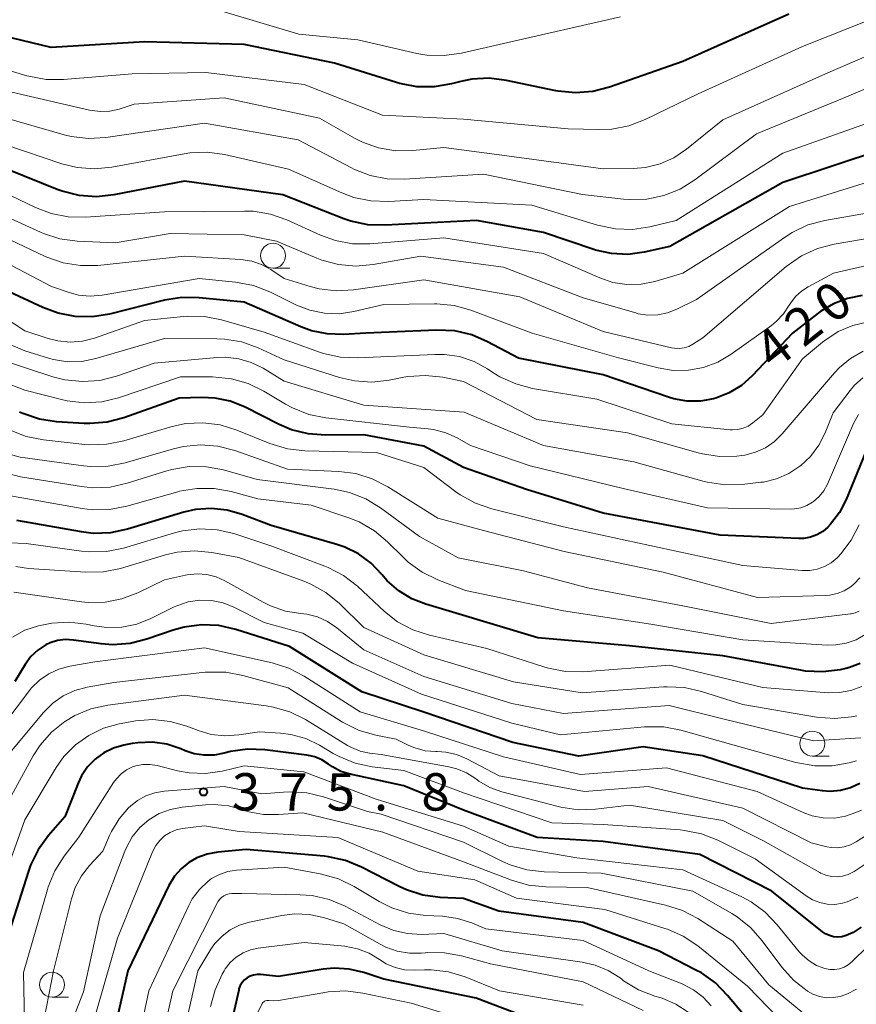
# Model space of a CAD drawing. Units: metres. Extents: x -74000 to -71997, y 25500 to 27000.
# Drawn here: x -73356 to -73272, y 26450 to 26548 of the extents above; entities that cross this region are included whole.
import ezdxf

# ---------------------------------------------------------------- set-up
doc = ezdxf.new("R2010")
doc.units = ezdxf.units.M
for name, color, linetype, lineweight in [('633100_広葉樹林', 7, 'Continuous', 13), ('710100_等高線(計曲線)', 7, 'Continuous', 40), ('710200_等高線(主曲線)', 7, 'Continuous', 13), ('731200_図化機測定による標高点', 7, 'Continuous', 40)]:
    doc.layers.add(name, color=color, linetype=linetype, lineweight=lineweight)
doc.styles.add('Style-WORKING', font='MS Gothic.ttf')

msp = doc.modelspace()

# ---------------------------------------------------------------- linework, layer by layer
at = {"layer": '633100_広葉樹林', "linetype": 'Continuous', "lineweight": 13}
for p, q in [((-73330.11, 26523.51), (-73328.443, 26523.51)), ((-73276.02, 26474.56), (-73274.353, 26474.56)), ((-73352.28, 26450.37), (-73350.613, 26450.37))]:
    msp.add_line(p, q, dxfattribs=at)
for centre in [(-73330.11, 26524.76), (-73276.02, 26475.81), (-73352.28, 26451.62)]:
    msp.add_circle(centre, 1.25, dxfattribs=at)
at = {"layer": '710100_等高線(計曲線)', "linetype": 'Continuous', "lineweight": 40, "flags": 128}
for points, elevation in [([(-73247, 26550.29), (-73257.25, 26540.75), (-73269, 26535.41), (-73279, 26532.09), (-73290.33, 26525.67), (-73292.89, 26525.11), (-73294.53, 26524.89), (-73296.18, 26524.97), (-73297.78, 26525.32), (-73297.95, 26525.38), (-73303, 26527.08), (-73309.71, 26528.29), (-73318.85, 26527.81)], 430), ([(-73278.4, 26549), (-73289, 26544.25), (-73296.36, 26541.66), (-73298.05, 26541.23), (-73299.79, 26541.09), (-73301.52, 26541.26), (-73301.74, 26541.31), (-73306.7, 26542.35), (-73308.43, 26542.56)], 440), ([(-73308.43, 26542.56), (-73310.17, 26542.46), (-73311.28, 26542.24), (-73312.23, 26541.99), (-73313.95, 26541.7), (-73315.69, 26541.71), (-73317.4, 26542.02), (-73317.74, 26542.12), (-73323.94, 26544.06), (-73333, 26545.95), (-73343, 26546.2), (-73352.37, 26545.63), (-73361, 26547.71)], 440), ([(-73318.85, 26527.81), (-73320.6, 26527.87), (-73322.3, 26528.23), (-73323, 26528.47), (-73329.14, 26530.86), (-73339, 26532.25), (-73346.08, 26530.86), (-73347.82, 26530.68), (-73349.56, 26530.8), (-73351.25, 26531.22), (-73351.75, 26531.41), (-73356.63, 26533.37)], 430), ([(-73271.02, 26520.75), (-73272.5, 26520.48), (-73273.9, 26519.94), (-73275.19, 26519.18), (-73275.45, 26518.98), (-73278.01, 26517), (-73282.06, 26512.71), (-73283.14, 26511.75), (-73284.37, 26510.99), (-73285.72, 26510.46), (-73285.95, 26510.39), (-73287.26, 26510.16), (-73288.6, 26510.16), (-73289.92, 26510.39), (-73290.44, 26510.55), (-73297, 26512.82), (-73305.51, 26514.49), (-73308.59, 26516.13), (-73310.19, 26516.82), (-73311.89, 26517.21), (-73313.73, 26517.3), (-73320.81, 26517), (-73323.04, 26516.86), (-73324.67, 26516.91), (-73326.27, 26517.23), (-73327.32, 26517.62), (-73333, 26520.08), (-73337.51, 26520.54), (-73339.25, 26520.57), (-73340.99, 26520.3), (-73346.51, 26518.9), (-73348.23, 26518.63), (-73349.97, 26518.65), (-73351.68, 26518.98), (-73353.2, 26519.55), (-73357, 26521.33)], 420), ([(-73270.65, 26505.11), (-73272.62, 26500.31), (-73273.3, 26498.99), (-73274.2, 26497.81), (-73274.48, 26497.52), (-73274.99, 26497.09), (-73275.58, 26496.75), (-73276.22, 26496.52), (-73276.89, 26496.4), (-73277.39, 26496.39), (-73285.27, 26496.73), (-73297, 26498.91), (-73304.69, 26501.31), (-73311, 26503.51), (-73315, 26505.64), (-73321, 26506.79), (-73324.84, 26506.74), (-73326.58, 26506.87), (-73328.27, 26507.29), (-73329.49, 26507.81), (-73332.97, 26509.58), (-73334.41, 26510.15), (-73335.93, 26510.47), (-73337.27, 26510.53), (-73339.54, 26510.46), (-73345.07, 26508.49), (-73346.75, 26508.05), (-73348.49, 26507.91), (-73349.05, 26507.93), (-73351.83, 26508.1), (-73353.55, 26508.36), (-73355.2, 26508.92), (-73355.53, 26509.07)], 410), ([(-73271.22, 26483.83), (-73272.3, 26483.43), (-73272.66, 26483.34), (-73273.24, 26483.22), (-73274.97, 26483), (-73276.71, 26483.08), (-73277.2, 26483.16), (-73285, 26484.61), (-73294.38, 26485.62), (-73303.57, 26486.43), (-73312.12, 26489), (-73314.78, 26489.78), (-73316.2, 26490.34), (-73317.51, 26491.13), (-73318.66, 26492.14), (-73319.17, 26492.73), (-73319.21, 26492.78), (-73320.28, 26493.91), (-73321.53, 26494.83), (-73322.93, 26495.52), (-73323.71, 26495.79), (-73330.3, 26497.7), (-73333.2, 26498.8), (-73334.73, 26499.23), (-73336.31, 26499.4), (-73337.89, 26499.28), (-73339.06, 26499.01), (-73344.72, 26497.31), (-73346.43, 26496.95), (-73348.17, 26496.9), (-73349.34, 26497.04), (-73355.82, 26498.18)], 400), ([(-73271.25, 26471.79), (-73272.19, 26471.36), (-73273.2, 26471.1), (-73274.23, 26471.01), (-73275, 26471.07), (-73277, 26471.34), (-73287, 26474.59), (-73293, 26475.48), (-73299.45, 26474.55), (-73306.08, 26475.92), (-73315, 26478.95), (-73321.2, 26481), (-73328.45, 26485.55), (-73333.85, 26487.26), (-73335.55, 26487.64), (-73337.3, 26487.71), (-73339.02, 26487.49), (-73340.12, 26487.18), (-73342.76, 26486.28), (-73344.45, 26485.86), (-73346.19, 26485.73), (-73347.35, 26485.82), (-73350.14, 26486.2), (-73350.93, 26486.24), (-73351.72, 26486.14), (-73352.47, 26485.9), (-73352.9, 26485.7), (-73353.7, 26485.18), (-73354.39, 26484.53), (-73354.97, 26483.74), (-73356.02, 26482.03)], 390), ([(-73317, 26471.56), (-73322.39, 26472.74), (-73323.3, 26473.02), (-73324.14, 26473.46), (-73324.55, 26473.74), (-73325.21, 26474.17), (-73325.93, 26474.47), (-73326.72, 26474.64), (-73330.93, 26475.19), (-73332.66, 26475.26), (-73334.38, 26475.03), (-73335, 26474.86), (-73335.99, 26474.66), (-73337.01, 26474.64), (-73338.01, 26474.79), (-73338.92, 26475.09), (-73339.36, 26475.28), (-73340.75, 26475.74), (-73342.2, 26475.94), (-73343.66, 26475.89), (-73344.23, 26475.8), (-73345.07, 26475.64), (-73346.11, 26475.35), (-73347.08, 26474.88), (-73347.96, 26474.24), (-73348.71, 26473.47), (-73349.32, 26472.57), (-73349.67, 26471.83), (-73351, 26468.46), (-73352.65, 26466.57), (-73353.68, 26465.16), (-73354.44, 26463.6), (-73354.65, 26463.02), (-73357.27, 26454.73)], 380), ([(-73271.13, 26457.38), (-73271.92, 26456.86), (-73272.64, 26456.54), (-73273.06, 26456.43), (-73273.48, 26456.39), (-73273.9, 26456.43), (-73274.31, 26456.54), (-73274.7, 26456.72), (-73275, 26456.92), (-73280.1, 26461), (-73287.32, 26464.68), (-73297, 26466), (-73303.63, 26466.37), (-73311, 26469.13), (-73317, 26471.56)], 380), ([(-73282.22, 26447.78), (-73284.52, 26450.55), (-73285.74, 26451.79), (-73287.16, 26452.8), (-73287.7, 26453.09), (-73291.47, 26455), (-73299, 26457.86), (-73307.48, 26459), (-73311, 26460.25), (-73313.35, 26460.36), (-73315.08, 26460.6), (-73316.74, 26461.13), (-73317.48, 26461.47), (-73321.24, 26463.42), (-73322.85, 26464.08), (-73324.55, 26464.45), (-73324.98, 26464.5), (-73332.82, 26465.18), (-73335.66, 26464.91), (-73336.73, 26464.72), (-73337.75, 26464.34), (-73338.55, 26463.88), (-73339.34, 26463.25), (-73340.01, 26462.49), (-73340.56, 26461.57), (-73344.67, 26453), (-73347, 26442.83)], 370), ([(-73322.47, 26453.18), (-73323.98, 26453.27), (-73325.08, 26453.16), (-73329.56, 26452.44), (-73331.36, 26452.64), (-73331.71, 26452.65), (-73332.06, 26452.59), (-73332.4, 26452.48), (-73332.71, 26452.31), (-73332.98, 26452.09), (-73333.22, 26451.83), (-73333.4, 26451.53), (-73333.53, 26451.2), (-73333.56, 26451.08), (-73335.85, 26441)], 360), ([(-73301.12, 26447), (-73309.75, 26450.25), (-73319, 26452.18), (-73321, 26452.84), (-73322.47, 26453.18)], 360)]:
    msp.add_lwpolyline(points, dxfattribs=dict(at, elevation=elevation))
at = {"layer": '710200_等高線(主曲線)', "linetype": 'Continuous', "lineweight": 13, "flags": 128}
for points, elevation in [([(-73239.35, 26556.65), (-73245.96, 26547), (-73255.62, 26538.33), (-73257.01, 26537.29), (-73258.57, 26536.5), (-73258.73, 26536.44), (-73267.73, 26533), (-73278.31, 26529.69), (-73289, 26523.02), (-73291.83, 26522.18), (-73293.21, 26521.9), (-73294.62, 26521.87), (-73296.02, 26522.08)], 428), ([(-73253.14, 26556.86), (-73263, 26548.05), (-73274.7, 26543), (-73285, 26538.38), (-73288.66, 26535.43)], 436), ([(-73248.63, 26553), (-73257, 26544.96), (-73267.87, 26539), (-73279, 26535.05), (-73289.7, 26528.3), (-73292.34, 26527.66), (-73294.05, 26527.4), (-73295.77, 26527.44), (-73297.59, 26527.81), (-73304.16, 26529.84), (-73315, 26530.4), (-73318.55, 26530.19), (-73320.3, 26530.25), (-73322, 26530.6), (-73323.23, 26531.06)], 432), ([(-73229.75, 26552.69), (-73235.09, 26547), (-73243, 26538.95), (-73250.39, 26531.6), (-73251.73, 26530.49), (-73253.24, 26529.62), (-73253.55, 26529.48), (-73263, 26525.5), (-73273.89, 26523), (-73276.46, 26521.64), (-73277.13, 26521.21), (-73277.71, 26520.67), (-73278.19, 26520.04), (-73278.34, 26519.79), (-73278.92, 26518.92), (-73279.64, 26518.16)], 422), ([(-73265.81, 26550.19), (-73277, 26545.73), (-73287.49, 26541), (-73292.81, 26538.42), (-73294.44, 26537.79), (-73296.15, 26537.46), (-73297.43, 26537.41), (-73300.51, 26537.49), (-73311, 26538.46), (-73319.15, 26538.85), (-73327, 26541.95), (-73336.87, 26543.13), (-73344.24, 26543), (-73351.14, 26542.44), (-73352.88, 26542.45), (-73354.59, 26542.77)], 438), ([(-73315.68, 26545.06), (-73321.6, 26546.4), (-73327.52, 26547), (-73335, 26549.24)], 442), ([(-73295.27, 26548.73), (-73307, 26546.05), (-73311.21, 26545.08), (-73312.94, 26544.83), (-73314.68, 26544.89), (-73315.68, 26545.06)], 442), ([(-73354.59, 26542.77), (-73354.79, 26542.82), (-73361.25, 26544.75), (-73364.7, 26544.83), (-73366.13, 26544.74), (-73367.53, 26544.4), (-73368.85, 26543.83), (-73369, 26543.74), (-73369.21, 26543.62), (-73370.64, 26542.63), (-73371.88, 26541.4), (-73372.24, 26540.95), (-73375.43, 26536.7), (-73376.59, 26535.41), (-73377.96, 26534.33), (-73379.39, 26533.56), (-73387, 26530.21), (-73397.16, 26527), (-73399.08, 26525.84)], 438), ([(-73262.37, 26545), (-73273, 26540.52), (-73281.62, 26537), (-73287.82, 26532.36), (-73289.3, 26531.44), (-73290.92, 26530.8), (-73292.62, 26530.44), (-73294.37, 26530.39), (-73294.95, 26530.44), (-73299.09, 26530.91), (-73309, 26532.94), (-73316.94, 26532.42), (-73318.68, 26532.47), (-73320.39, 26532.81), (-73322.02, 26533.44), (-73322.25, 26533.56), (-73327.61, 26536.39), (-73337, 26538.04), (-73346.87, 26536.61), (-73348.61, 26536.52), (-73350.35, 26536.72), (-73351.06, 26536.9), (-73357.31, 26538.69)], 434), ([(-73288.66, 26535.43), (-73289.92, 26534.59), (-73291.29, 26533.98), (-73292.76, 26533.62), (-73294, 26533.51), (-73297, 26533.48), (-73307.17, 26534.83), (-73313, 26535.62), (-73316.11, 26535.31), (-73317.83, 26535.29), (-73319.53, 26535.57), (-73321.15, 26536.14), (-73321.95, 26536.54), (-73325.46, 26538.54), (-73335, 26540.61), (-73344.05, 26539.95), (-73345.53, 26539.47), (-73346.48, 26539.26), (-73347.46, 26539.21), (-73348.51, 26539.35), (-73356.75, 26541.25)], 436), ([(-73323.23, 26531.06), (-73328.55, 26533.45), (-73334.99, 26534.9), (-73336.72, 26535.14), (-73338.46, 26535.07), (-73339.02, 26534.98), (-73346.28, 26533.63), (-73348.02, 26533.46), (-73349.76, 26533.6), (-73351.31, 26533.99), (-73357, 26535.91)], 432), ([(-73296.02, 26522.08), (-73297.35, 26522.53), (-73303, 26524.99), (-73313, 26526.56), (-73320.4, 26525.95), (-73322.15, 26525.96), (-73323.86, 26526.27), (-73325.37, 26526.81), (-73328.72, 26528.34), (-73330.37, 26528.92), (-73332.09, 26529.21), (-73332.96, 26529.24), (-73341, 26529.17), (-73348.92, 26528.63), (-73350.66, 26528.66), (-73352.37, 26528.99), (-73353.94, 26529.59), (-73357.2, 26531.16)], 428), ([(-73267, 26529.66), (-73274.79, 26528.29), (-73276.47, 26527.84), (-73278.05, 26527.1), (-73278.83, 26526.6), (-73287.64, 26520.36), (-73289.62, 26519.38), (-73290.55, 26519.01), (-73291.52, 26518.82), (-73292.51, 26518.8), (-73293.5, 26518.94), (-73293.73, 26519.01), (-73299, 26520.53), (-73307, 26523.62), (-73315.3, 26524.7), (-73320.07, 26523.86), (-73321.81, 26523.7), (-73323.54, 26523.86), (-73325.23, 26524.31), (-73325.73, 26524.51), (-73329.77, 26526.23), (-73333, 26526.84), (-73340.43, 26527), (-73345.95, 26526.05), (-73349.76, 26526.23), (-73351.49, 26526.46), (-73353.15, 26526.99), (-73353.43, 26527.11), (-73357.18, 26528.82)], 426), ([(-73265, 26527.42), (-73273.83, 26525.91), (-73275.52, 26525.47), (-73277.1, 26524.74), (-73278.65, 26523.66), (-73287, 26516.52), (-73288, 26515.88), (-73288.43, 26515.66), (-73288.89, 26515.51), (-73289.38, 26515.45), (-73289.86, 26515.47), (-73290.15, 26515.52), (-73297, 26517.16), (-73305.38, 26520.62), (-73315, 26522.32), (-73322.03, 26521.32), (-73323.77, 26521.22), (-73325.5, 26521.43), (-73326.39, 26521.66), (-73329, 26522.47), (-73330.35, 26523.38), (-73331.26, 26523.88), (-73332.24, 26524.22), (-73333.34, 26524.39), (-73339, 26524.71), (-73347.69, 26523.79), (-73349.44, 26523.76), (-73351.16, 26524.04), (-73352.81, 26524.6), (-73353.05, 26524.72), (-73357.84, 26527)], 424), ([(-73279.64, 26518.16), (-73280.12, 26517.77), (-73284.18, 26514.87), (-73285.5, 26514.09), (-73286.94, 26513.55), (-73288.45, 26513.26), (-73289.99, 26513.25), (-73291.5, 26513.5), (-73295.48, 26514.52), (-73304.11, 26517), (-73310.28, 26519.3), (-73311.96, 26519.77), (-73313.7, 26519.93), (-73313.92, 26519.93), (-73319, 26519.86), (-73322, 26519.15), (-73323.48, 26518.94), (-73324.97, 26518.98), (-73326.44, 26519.29), (-73327.76, 26519.81), (-73330.43, 26521.13), (-73332.06, 26521.76), (-73333.88, 26522.11), (-73337.53, 26522.47), (-73347.26, 26520.8), (-73348.44, 26520.7), (-73349.61, 26520.81), (-73350.66, 26521.09), (-73352.33, 26521.67), (-73359, 26525.16)], 422), ([(-73304.1, 26511.45), (-73305.78, 26511.89), (-73307.37, 26512.62), (-73307.96, 26512.98), (-73308.6, 26513.4), (-73309.94, 26514.14), (-73311.4, 26514.63), (-73312.92, 26514.86), (-73313.88, 26514.86), (-73321.61, 26514.5), (-73323.35, 26514.57), (-73325.06, 26514.94), (-73325.46, 26515.08), (-73331, 26517.07), (-73335.27, 26518.31), (-73336.98, 26518.65), (-73338.72, 26518.69), (-73339.08, 26518.66), (-73343, 26518.26), (-73348.02, 26516.48), (-73349.22, 26516.17), (-73350.46, 26516.08), (-73351.69, 26516.2), (-73352.67, 26516.45), (-73355, 26517.23), (-73357.35, 26518.77)], 418), ([(-73270.42, 26518.12), (-73271.97, 26517.76), (-73273.44, 26517.14), (-73274.78, 26516.26), (-73275, 26516.09), (-73277, 26514.41), (-73281, 26508.78), (-73282, 26507.98), (-73282.45, 26507.67), (-73282.95, 26507.45), (-73283.49, 26507.32), (-73284.03, 26507.28), (-73284.28, 26507.3), (-73290.12, 26507.88), (-73297.64, 26510.36), (-73304.1, 26511.45)], 418), ([(-73270.92, 26515.17), (-73272.19, 26514.46), (-73273.31, 26513.54), (-73273.82, 26513), (-73279.05, 26506.88), (-73279.83, 26506.11), (-73280.73, 26505.49), (-73281.73, 26505.04), (-73282.79, 26504.76), (-73283.11, 26504.72), (-73283.59, 26504.66), (-73285.33, 26504.62), (-73287.06, 26504.87), (-73287.47, 26504.98), (-73294.55, 26507), (-73303.66, 26508.34), (-73311, 26512.14), (-73313.1, 26512.56), (-73314.84, 26512.75), (-73316.58, 26512.63), (-73317, 26512.56), (-73318.47, 26512.27), (-73320.2, 26512.08), (-73321.94, 26512.19), (-73323.46, 26512.55), (-73329, 26514.32), (-73331.62, 26515.52), (-73333.26, 26516.1), (-73334.98, 26516.4), (-73335.74, 26516.43), (-73341, 26516.45), (-73347.89, 26514.43), (-73349.29, 26514.15), (-73350.72, 26514.11), (-73352.14, 26514.33), (-73352.63, 26514.47), (-73355, 26515.2), (-73358, 26516.48)], 416), ([(-73270.96, 26512.51), (-73271.79, 26511.78), (-73272.25, 26511.23), (-73273.94, 26509), (-73274.74, 26507), (-73275.37, 26505.74), (-73276.22, 26504.62), (-73277.23, 26503.67), (-73277.27, 26503.63), (-73278.39, 26502.9), (-73279.63, 26502.36), (-73280.94, 26502.05), (-73281.19, 26502.02), (-73283.07, 26501.81), (-73284.81, 26501.77), (-73286.54, 26502.03), (-73286.87, 26502.11), (-73293.92, 26504.08), (-73303, 26505.72), (-73310.94, 26509.06), (-73321, 26509.77), (-73329, 26512.17), (-73331.12, 26513.47), (-73332.3, 26514.05), (-73333.56, 26514.42), (-73334.87, 26514.57), (-73335.71, 26514.54), (-73342.02, 26513.98), (-73345.81, 26512.67), (-73347.5, 26512.25), (-73349.24, 26512.12), (-73350.98, 26512.3), (-73352.2, 26512.62), (-73357.61, 26514.39)], 414), ([(-73328.16, 26509.48), (-73328.87, 26509.86), (-73331.04, 26511.16), (-73332.61, 26511.93), (-73334.28, 26512.41), (-73336.18, 26512.59), (-73339.41, 26512.59), (-73345.61, 26510.51), (-73347.3, 26510.1), (-73349.04, 26509.99), (-73350.77, 26510.19), (-73351.33, 26510.32), (-73355, 26511.28), (-73357.24, 26512.14)], 412), ([(-73271.39, 26508.84), (-73271.89, 26507.91), (-73274.51, 26501.85), (-73274.88, 26501.18), (-73275.35, 26500.59), (-73275.92, 26500.08), (-73276, 26500.02), (-73276.57, 26499.69), (-73277.18, 26499.46), (-73277.82, 26499.35), (-73278.22, 26499.33), (-73286.55, 26499.45), (-73295, 26501.39), (-73304.32, 26503.68), (-73310.3, 26505.7), (-73311.65, 26506.47), (-73312.8, 26507), (-73314.02, 26507.32), (-73314.55, 26507.39), (-73316.43, 26507.57), (-73324.83, 26508.5), (-73326.54, 26508.84), (-73328.16, 26509.48)], 412), ([(-73338.89, 26507.91), (-73340.36, 26507.59), (-73345.07, 26506.19), (-73346.78, 26505.84), (-73348.52, 26505.79), (-73349, 26505.83), (-73353.15, 26506.28), (-73354.86, 26506.62), (-73356.48, 26507.25)], 408), ([(-73271.33, 26497.77), (-73272.13, 26496.22), (-73273.18, 26494.83), (-73273.5, 26494.49), (-73273.54, 26494.45), (-73274.14, 26493.95), (-73274.8, 26493.56), (-73275.53, 26493.3), (-73276.29, 26493.16), (-73277.05, 26493.16), (-73283, 26493.66), (-73292.33, 26495.67), (-73301, 26497.57), (-73308.17, 26499.36), (-73309.82, 26499.93), (-73311.35, 26500.77), (-73311.77, 26501.08), (-73315, 26503.51), (-73319.73, 26505), (-73326.94, 26505.19), (-73328.67, 26505.39), (-73330.44, 26505.93), (-73333.75, 26507.27), (-73335.42, 26507.78), (-73337.14, 26508), (-73338.89, 26507.91)], 408), ([(-73271.27, 26492.44), (-73271.79, 26491.87), (-73272.15, 26491.57), (-73272.82, 26491.15), (-73273.55, 26490.86), (-73274.32, 26490.69), (-73274.73, 26490.66), (-73281.54, 26490.46), (-73291, 26493), (-73300.91, 26495.09), (-73309, 26497.18), (-73313.58, 26498.42), (-73318.61, 26501.58), (-73320.16, 26502.38), (-73321.82, 26502.9), (-73323.51, 26503.11), (-73328.66, 26503.34), (-73333.95, 26505.22), (-73335.64, 26505.66), (-73337.38, 26505.79), (-73339.11, 26505.63), (-73340.11, 26505.39), (-73344.95, 26503.98), (-73346.66, 26503.64), (-73348.4, 26503.6), (-73349.12, 26503.67), (-73355.46, 26504.54), (-73357.82, 26505.18)], 406), ([(-73338.54, 26503.6), (-73340.26, 26503.32), (-73340.77, 26503.17), (-73344.75, 26501.92), (-73346.45, 26501.55), (-73348.2, 26501.47), (-73349.33, 26501.59), (-73355.43, 26502.57), (-73357.22, 26503.04)], 404), ([(-73271.33, 26489.11), (-73271.73, 26488.94), (-73272.15, 26488.84), (-73272.2, 26488.83), (-73280.16, 26487.84), (-73289, 26489.64), (-73298.58, 26491.42), (-73305, 26493.15), (-73311.54, 26494.46), (-73315.42, 26496.58), (-73319.33, 26499.46), (-73320.82, 26500.37), (-73322.44, 26501), (-73323.99, 26501.33), (-73331.69, 26502.31), (-73335.08, 26503.26), (-73336.8, 26503.58), (-73338.54, 26503.6)], 404), ([(-73270.72, 26486.74), (-73271.64, 26486.22), (-73272.63, 26485.87), (-73273.67, 26485.7), (-73274.53, 26485.69), (-73283, 26486.23), (-73292.22, 26487.78), (-73301, 26489.13), (-73310.82, 26491.18), (-73313.58, 26492.24), (-73315.15, 26493), (-73316.56, 26494.02), (-73317.08, 26494.51), (-73318.62, 26496.05), (-73319.95, 26497.17), (-73321.46, 26498.04), (-73322.52, 26498.47), (-73326.28, 26499.72), (-73331.64, 26500.36), (-73334.32, 26501.09), (-73336.03, 26501.41), (-73337.77, 26501.41), (-73339.48, 26501.12), (-73339.67, 26501.07)], 402), ([(-73339.67, 26501.07), (-73344.78, 26499.62), (-73346.5, 26499.29), (-73348.24, 26499.26), (-73349.27, 26499.39), (-73357, 26500.77)], 402), ([(-73271.05, 26481.52), (-73272.16, 26481.12), (-73273.31, 26480.92), (-73274.44, 26480.91), (-73281, 26481.44), (-73290.31, 26483.69), (-73299.04, 26483.02), (-73300.78, 26483.03), (-73302.49, 26483.36), (-73302.87, 26483.47), (-73308.66, 26485.34), (-73314.42, 26486.68), (-73316.08, 26487.22), (-73317.62, 26488.04), (-73318.94, 26489.07), (-73321.66, 26491.59), (-73323.04, 26492.66), (-73324.58, 26493.47), (-73324.91, 26493.6), (-73330.34, 26495.66), (-73334.04, 26496.87), (-73335.73, 26497.26), (-73337.47, 26497.36), (-73339.21, 26497.15), (-73339.99, 26496.95), (-73345.11, 26495.43), (-73346.82, 26495.08), (-73348.57, 26495.03), (-73349.32, 26495.11), (-73354.87, 26495.87), (-73356.55, 26495.96)], 398), ([(-73271.58, 26478.58), (-73272.09, 26478.48), (-73273.82, 26478.31), (-73275.62, 26478.45), (-73283, 26479.72), (-73287.15, 26481.04), (-73288.85, 26481.43), (-73290.59, 26481.51), (-73290.94, 26481.49), (-73299.11, 26480.89), (-73306, 26482), (-73315, 26484.71), (-73321, 26487.44), (-73323.46, 26489.85), (-73324.81, 26490.96), (-73326.32, 26491.81), (-73327.02, 26492.1), (-73333.53, 26494.47), (-73336.25, 26494.97), (-73337.98, 26495.14), (-73339.72, 26495), (-73340.89, 26494.73), (-73345.41, 26493.39), (-73347.12, 26493.04), (-73348.9, 26492.99), (-73354.64, 26493.36), (-73355.91, 26493.57)], 396), ([(-73271.15, 26476.38), (-73275.91, 26476.09), (-73285, 26478.29), (-73290.37, 26479.63), (-73301, 26478.83), (-73306.18, 26479.82), (-73315, 26482.53), (-73321, 26485.21), (-73323.71, 26487.42), (-73324.64, 26488.05), (-73325.66, 26488.51), (-73326.74, 26488.79), (-73327.32, 26488.86), (-73328.88, 26489.11), (-73330.38, 26489.62), (-73331.12, 26490), (-73334.94, 26492.14), (-73335.83, 26492.54), (-73336.77, 26492.78), (-73337.74, 26492.85), (-73338.71, 26492.75), (-73338.91, 26492.71), (-73341, 26492.24), (-73343.69, 26490.93), (-73345.28, 26490.32), (-73346.96, 26490), (-73348.66, 26489.97), (-73349.34, 26490.04), (-73356.1, 26491)], 394), ([(-73271.6, 26474.08), (-73272.33, 26473.88), (-73274.04, 26473.57), (-73275.79, 26473.56), (-73277.67, 26473.9), (-73284.24, 26475.76), (-73289.21, 26477.15), (-73290.93, 26477.48), (-73292.67, 26477.5), (-73292.85, 26477.48), (-73301.3, 26476.7), (-73306.15, 26477.85), (-73315.24, 26480.76), (-73322.13, 26483.87), (-73327.13, 26486.87), (-73331, 26487.97), (-73334.03, 26489.48), (-73335.13, 26489.92), (-73336.29, 26490.16), (-73337.47, 26490.19), (-73338.64, 26490.02), (-73339.76, 26489.64), (-73340.09, 26489.49), (-73342.37, 26488.35), (-73343.78, 26487.79), (-73345.27, 26487.49), (-73346.79, 26487.45), (-73348.04, 26487.62), (-73348.84, 26487.78), (-73350.57, 26487.99), (-73352.31, 26487.89), (-73353.15, 26487.73), (-73353.65, 26487.62), (-73355, 26487.18), (-73356.25, 26486.5)], 392), ([(-73272.71, 26468.52), (-73273.82, 26468.34), (-73274.94, 26468.35), (-73276.04, 26468.56), (-73276.96, 26468.9), (-73281.56, 26471), (-73290.64, 26473.36), (-73299.29, 26472.71), (-73307, 26474.47), (-73314.94, 26477.06), (-73321.38, 26479), (-73326.98, 26482.58), (-73328.52, 26483.38), (-73330.2, 26483.92), (-73337, 26485.42), (-73348, 26484), (-73350.5, 26483.57), (-73351.59, 26483.29), (-73352.61, 26482.82), (-73353.53, 26482.18), (-73354.33, 26481.39), (-73354.54, 26481.12), (-73359.83, 26474.17)], 388), ([(-73321.46, 26477.13), (-73323.14, 26477.97), (-73328.6, 26481.4), (-73333.13, 26482.65), (-73334.85, 26482.97), (-73336.59, 26482.99), (-73336.92, 26482.96), (-73346.07, 26481.93), (-73348.74, 26481.47), (-73349.98, 26481.13), (-73351.15, 26480.59), (-73352.21, 26479.86), (-73353.14, 26478.92), (-73357, 26474.29), (-73361.76, 26463), (-73363, 26456.02), (-73364.3, 26449)], 386), ([(-73270.82, 26463.64), (-73271.83, 26462.99), (-73272.45, 26462.69), (-73272.99, 26462.52), (-73273.55, 26462.45), (-73274.12, 26462.47), (-73274.67, 26462.6), (-73275.19, 26462.82), (-73275.28, 26462.86), (-73281, 26466.09), (-73285, 26468.1), (-73294.37, 26469.63), (-73297.78, 26469.23), (-73299.52, 26469.17), (-73301.24, 26469.42), (-73301.51, 26469.49), (-73307.18, 26470.98), (-73308.37, 26471.41), (-73309.47, 26472.04), (-73309.82, 26472.29), (-73310.7, 26472.87), (-73311.67, 26473.29), (-73312.48, 26473.49), (-73319.28, 26474.72), (-73320.45, 26474.86), (-73321.38, 26475.05), (-73322.25, 26475.4), (-73322.64, 26475.62), (-73326.87, 26478.21), (-73328.43, 26478.98), (-73330.1, 26479.47), (-73330.79, 26479.59), (-73339, 26480.66), (-73346.69, 26479.65), (-73348.39, 26479.28), (-73350, 26478.61), (-73350.94, 26478.06), (-73351, 26478.02), (-73352.34, 26476.94), (-73353.48, 26475.65), (-73354.16, 26474.58), (-73357.55, 26468.45)], 384), ([(-73326.84, 26476.31), (-73328.32, 26476.73), (-73329.38, 26476.86), (-73331.48, 26477), (-73333.56, 26476.68), (-73334.94, 26476.58), (-73336.31, 26476.73), (-73337.62, 26477.11), (-73338.76, 26477.55), (-73340.44, 26478.03), (-73342.17, 26478.22), (-73343.91, 26478.1), (-73344.23, 26478.04), (-73345.55, 26477.79), (-73347.13, 26477.34), (-73348.6, 26476.63), (-73349.93, 26475.67), (-73351.08, 26474.5), (-73351.85, 26473.4), (-73355, 26468.16), (-73357.9, 26460.1), (-73359.53, 26449)], 382), ([(-73269, 26467.67), (-73271.64, 26465.96), (-73272.21, 26465.65), (-73272.84, 26465.44), (-73273.49, 26465.35), (-73274.14, 26465.38), (-73274.58, 26465.46), (-73276.16, 26465.84), (-73283, 26469.34), (-73292.49, 26471.51), (-73298.89, 26471), (-73307.44, 26472.56), (-73310.69, 26474.27), (-73311.71, 26474.7), (-73312.79, 26474.94), (-73313.64, 26475), (-73313.8, 26475), (-73314.87, 26475.09), (-73315.91, 26475.37), (-73316.49, 26475.62), (-73317.76, 26476.24), (-73319.79, 26476.64), (-73321.46, 26477.13)], 386), ([(-73271.46, 26460.39), (-73272.54, 26459.93), (-73273, 26459.8), (-73273.76, 26459.68), (-73274.54, 26459.7), (-73275.29, 26459.85), (-73276.01, 26460.13), (-73276.66, 26460.52), (-73281.77, 26464.23), (-73285.52, 26466.11), (-73287.14, 26466.75), (-73288.85, 26467.1), (-73289.28, 26467.14), (-73297, 26467.69), (-73302.15, 26467.85), (-73311, 26470.88), (-73317, 26473.11), (-73320.16, 26473.49), (-73321.87, 26473.85), (-73323.48, 26474.5), (-73324.07, 26474.82), (-73325.46, 26475.65), (-73326.84, 26476.31)], 382), ([(-73273.31, 26453.22), (-73273.79, 26453.14), (-73274.28, 26453.14), (-73274.77, 26453.23), (-73275.6, 26453.55), (-73276.36, 26454), (-73277.03, 26454.57), (-73277.35, 26454.93), (-73279.54, 26457.64), (-73280.75, 26458.89), (-73282.16, 26459.92), (-73283.1, 26460.42), (-73289, 26463.15), (-73299.65, 26464.35), (-73306.47, 26465.53), (-73311, 26467.51), (-73319.77, 26470.23), (-73327.02, 26472.98), (-73333, 26473.57), (-73335.23, 26473.05), (-73336.88, 26472.82), (-73338.53, 26472.88), (-73339.69, 26473.09), (-73341.75, 26473.61), (-73342.46, 26473.72), (-73343.17, 26473.71), (-73343.88, 26473.57), (-73344.2, 26473.46), (-73344.81, 26473.16), (-73345.36, 26472.77), (-73345.83, 26472.28), (-73346.1, 26471.91), (-73349.58, 26466.42), (-73351.06, 26464.51), (-73352, 26463.04), (-73352.67, 26461.43), (-73352.75, 26461.17), (-73355.15, 26452.85), (-73354.94, 26443)], 378), ([(-73320.64, 26469), (-73325.04, 26470.47), (-73326.74, 26470.87), (-73328.48, 26470.98), (-73329.05, 26470.94), (-73331.24, 26470.76), (-73335, 26471.49), (-73341.04, 26471.03), (-73341.98, 26470.88), (-73342.88, 26470.56), (-73343.72, 26470.09), (-73344.42, 26469.52), (-73344.6, 26469.35), (-73345.56, 26468.25), (-73346.32, 26467), (-73346.51, 26466.58), (-73347.19, 26465), (-73348.53, 26463.56), (-73349.34, 26462.53), (-73349.96, 26461.37), (-73350.34, 26460.22), (-73352.12, 26453), (-73353.29, 26447)], 376), ([(-73276.62, 26448.51), (-73280.39, 26451.61), (-73284.01, 26455.99), (-73287.5, 26458.25), (-73289.04, 26459.07), (-73290.74, 26459.61), (-73298.62, 26461.38), (-73302.75, 26461.44), (-73304.48, 26461.62), (-73306.2, 26462.11), (-73311, 26463.96), (-73319.09, 26466.91), (-73327.14, 26468.86), (-73329.58, 26468.68), (-73331.08, 26468.7), (-73332.55, 26468.97), (-73333.23, 26469.2), (-73334.59, 26469.57), (-73335.99, 26469.71), (-73336.88, 26469.67), (-73339.23, 26469.43), (-73340.41, 26469.2), (-73341.53, 26468.78), (-73342.57, 26468.16), (-73343.48, 26467.38), (-73344.24, 26466.44), (-73344.82, 26465.39), (-73344.98, 26465.03), (-73347.46, 26458.54), (-73349.11, 26450.89), (-73350.67, 26446.97)], 374), ([(-73271.59, 26451.16), (-73272.5, 26450.69), (-73273.13, 26450.48), (-73273.25, 26450.45), (-73273.93, 26450.32), (-73274.63, 26450.31), (-73275.32, 26450.43), (-73275.97, 26450.66), (-73276.52, 26450.96), (-73276.56, 26450.99), (-73277.93, 26452.07), (-73279.09, 26453.38), (-73281.05, 26456.03), (-73282.21, 26457.33), (-73283.57, 26458.42), (-73284.1, 26458.75), (-73288.02, 26461), (-73297.2, 26462.8), (-73302.92, 26462.95), (-73304.65, 26463.14), (-73306.32, 26463.63), (-73307.1, 26463.98), (-73311, 26465.91), (-73319.26, 26468.74), (-73320.64, 26469)], 376), ([(-73271.1, 26469.13), (-73271.65, 26468.88), (-73272.71, 26468.52)], 388), ([(-73278.34, 26447.17), (-73282.53, 26451.47), (-73287.52, 26455.5), (-73288.97, 26456.48), (-73290.56, 26457.18), (-73290.82, 26457.27), (-73296.85, 26459.15), (-73305.7, 26460.3), (-73309.87, 26462.13), (-73315.6, 26463), (-73323.6, 26466.4), (-73333.52, 26467), (-73337, 26467.55), (-73339.18, 26467.28), (-73339.82, 26467.14), (-73340.43, 26466.89), (-73340.99, 26466.54), (-73341.47, 26466.1), (-73341.87, 26465.58), (-73342.2, 26464.96), (-73345.71, 26456.29), (-73348.4, 26447)], 372), ([(-73286.16, 26449.5), (-73286.98, 26450.38), (-73287.93, 26451.11), (-73289.09, 26451.69), (-73292.43, 26453), (-73299, 26456.05), (-73308.78, 26457.22), (-73310.19, 26457.81), (-73311.61, 26458.27), (-73313.12, 26458.48), (-73314.81, 26458.56), (-73316.53, 26458.79), (-73318.19, 26459.32), (-73319.48, 26459.97), (-73321.99, 26461.48), (-73323.56, 26462.25), (-73325.38, 26462.75), (-73329, 26463.4), (-73333.77, 26463.1), (-73334.65, 26462.97), (-73335.49, 26462.68), (-73336.27, 26462.26), (-73336.63, 26462), (-73337.5, 26461.18), (-73338.21, 26460.22), (-73338.57, 26459.55), (-73342.58, 26451), (-73344.45, 26442.14)], 368), ([(-73334.24, 26460.76), (-73334.52, 26460.74), (-73334.79, 26460.66), (-73335.05, 26460.54), (-73335.28, 26460.38), (-73335.48, 26460.18), (-73335.65, 26459.94), (-73335.69, 26459.87), (-73340.15, 26451), (-73342.8, 26439.2)], 366), ([(-73288.48, 26448.86), (-73289.73, 26449.67), (-73291.1, 26450.25), (-73291.31, 26450.32), (-73291.84, 26450.47), (-73293.46, 26451.11), (-73294.95, 26452.02), (-73295.1, 26452.13), (-73295.31, 26452.3), (-73296.5, 26453.05), (-73297.8, 26453.59), (-73299.11, 26453.89), (-73307.12, 26455), (-73313, 26456.77), (-73315.21, 26456.67), (-73316.63, 26456.74), (-73318.01, 26457.05), (-73319.37, 26457.62), (-73322.89, 26459.49), (-73324.49, 26460.17), (-73326.19, 26460.56), (-73327.39, 26460.65), (-73333.23, 26460.77), (-73334.24, 26460.76)], 366), ([(-73293, 26449.04), (-73299, 26451.91), (-73308.3, 26453.7), (-73311.2, 26454.5), (-73312.91, 26454.82), (-73314.66, 26454.84), (-73314.86, 26454.82), (-73315.22, 26454.78), (-73316.44, 26454.77), (-73317.65, 26454.97), (-73318.8, 26455.37), (-73319.37, 26455.67), (-73323, 26457.73), (-73325.06, 26458.37), (-73326.49, 26458.67), (-73327.94, 26458.73), (-73329.23, 26458.56), (-73332.49, 26457.88), (-73333.48, 26457.59), (-73334.4, 26457.12), (-73335.23, 26456.5), (-73335.94, 26455.75), (-73336.34, 26455.18), (-73337.67, 26453), (-73340.2, 26441.8)], 364), ([(-73268.93, 26457), (-73272.05, 26453.93), (-73272.42, 26453.62), (-73272.85, 26453.38), (-73273.31, 26453.22)], 378), ([(-73299, 26449.56), (-73307.4, 26451), (-73310.86, 26452.39), (-73312.53, 26452.9), (-73314.26, 26453.1), (-73314.93, 26453.1), (-73315.97, 26453.07), (-73316.93, 26453.12), (-73317.88, 26453.34), (-73318.77, 26453.71), (-73319.45, 26454.14), (-73320.49, 26454.77), (-73321.63, 26455.22), (-73322.92, 26455.47), (-73327, 26455.86), (-73331.59, 26455.29), (-73332.38, 26455.12), (-73333.12, 26454.81), (-73333.81, 26454.39), (-73334.4, 26453.84), (-73334.9, 26453.21), (-73335.02, 26453), (-73335.2, 26452.69), (-73335.93, 26451.11), (-73336.38, 26449.43)], 362), ([(-73307.23, 26447), (-73316.25, 26449.75), (-73321.1, 26450.78), (-73322.83, 26450.99), (-73324.57, 26450.9), (-73324.91, 26450.85), (-73329.58, 26450.03), (-73330.04, 26449.99), (-73330.53, 26450.03), (-73330.64, 26450.04), (-73330.75, 26450.03), (-73330.86, 26450.01), (-73330.96, 26449.96), (-73331.05, 26449.9), (-73331.13, 26449.82), (-73331.19, 26449.73), (-73331.21, 26449.69), (-73333.57, 26445)], 358)]:
    msp.add_lwpolyline(points, dxfattribs=dict(at, elevation=elevation))
at = {"layer": '731200_図化機測定による標高点', "linetype": 'Continuous', "lineweight": 40}
msp.add_circle((-73337.09, 26470.96, 375.75), 0.375, dxfattribs=at)

# ---------------------------------------------------------------- texts
at = {"layer": '710100_等高線(計曲線)', "linetype": 'Continuous', "lineweight": 40, "style": 'Style-WORKING'}
for s, p in [('0', (-73273.96, 26517.787, -9.999)), ('2', (-73276.915, 26515.479, -9.999)), ('4', (-73279.87, 26513.17, -9.999))]:
    msp.add_text(s, height=3.75, rotation=38, dxfattribs=at).set_placement(p)
at = {"layer": '731200_図化機測定による標高点', "linetype": 'Continuous', "lineweight": 40, "style": 'Style-WORKING'}
for s, p in [('3', (-73334.24, 26469.09, -9.999)), ('7', (-73329.49, 26469.09, -9.999)), ('5', (-73324.74, 26469.09, -9.999)), ('8', (-73315.24, 26469.09, -9.999)), ('.', (-73319.99, 26469.09, -9.999))]:
    msp.add_text(s, height=3.75, dxfattribs=at).set_placement(p)

doc.saveas('drawing.dxf')
